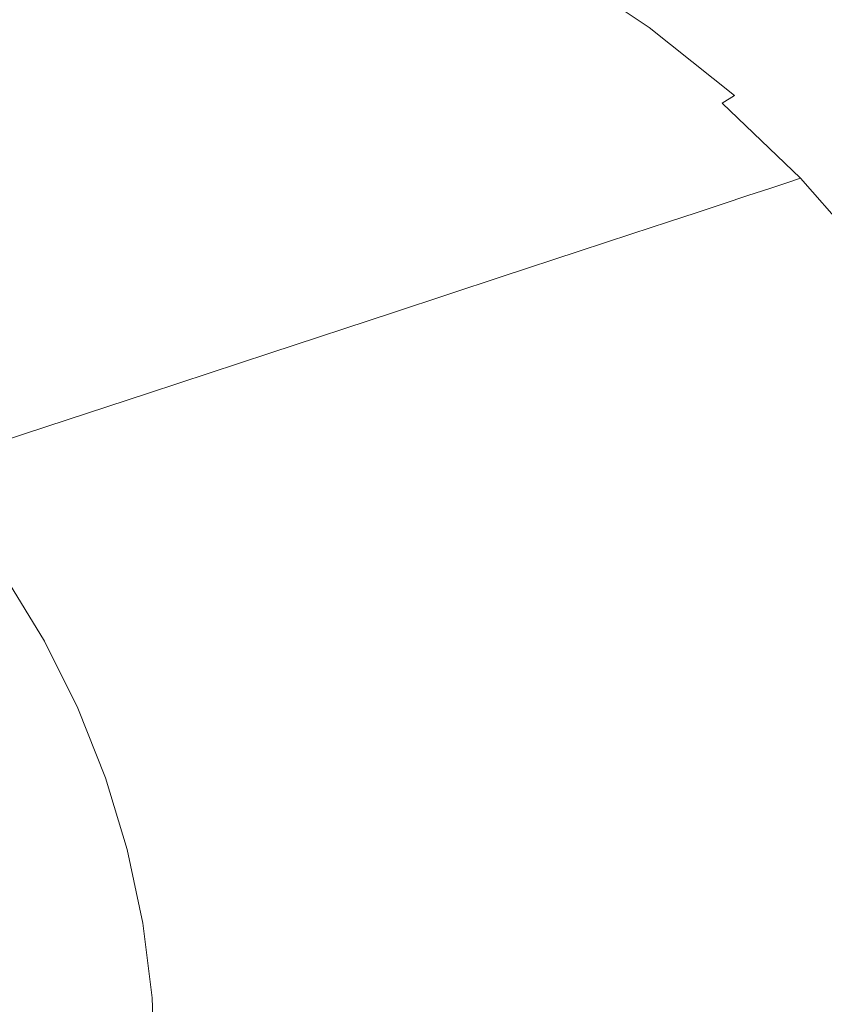
# Model space of a CAD drawing. Extents: x 5 to 1595, y -759 to 1.
# Drawn here: x 1244 to 1426, y -361 to -139 of the extents above; entities that cross this region are included whole.
import ezdxf

# ---------------------------------------------------------------- set-up
doc = ezdxf.new("R2010")
doc.units = 0
doc.header["$LTSCALE"] = 500
doc.header["$MEASUREMENT"] = 0
doc.layers.add('VICTORIA_CERAMIKA', color=7, linetype='Continuous')

msp = doc.modelspace()

# ---------------------------------------------------------------- linework, layer by layer
at = {"layer": 'VICTORIA_CERAMIKA', "lineweight": 0}
for points, invisible_edges in [([(1403.66, -119.4, 35.13), (1395.4, -130.04, 34.2), (1415.62, -146.15, 34.2), (1424.85, -136.19, 35.13)], 15), ([(1365.93, -126.61, 30.06), (1386.44, -140.24, 30.06), (1389.99, -136.62, 32.65), (1369.13, -122.77, 32.65)], 15), ([(1456.38, -143.92, 35.57), (1435.63, -124.36, 35.57), (1424.85, -136.19, 35.13), (1444.54, -154.85, 35.13)], 15), ([(1336.26, -140.6, -35.17), (1341.97, -138.06, -22.32), (1321.4, -126.86, -22.32), (1315.9, -129.52, -35.17)], 15), ([(1365.93, -126.61, 30.06), (1363.44, -128.52, 25.99), (1383.79, -142.05, 25.99), (1386.44, -140.24, 30.06)], 7), ([(1298.26, -138.05, -76.44), (1277.79, -129.18, -76.44), (1263.21, -136.8, -111.98), (1283.06, -145.39, -111.98)], 15), ([(1363.44, -128.52, 25.99), (1360.79, -129.69, 20.03), (1381.04, -143.16, 20.03), (1383.79, -142.05, 25.99)], 15), ([(1223.04, -141.12, -162.22), (1242.62, -147.56, -162.22), (1263.21, -136.8, -111.98), (1242.72, -130.05, -111.98)], 15), ([(1328.77, -143.92, -52.02), (1336.26, -140.6, -35.17), (1315.9, -129.52, -35.17), (1308.7, -133, -52.02)], 15), ([(1352.61, -133.33, 1.62), (1372.56, -146.6, 1.62), (1377.23, -144.71, 11.75), (1357.11, -131.33, 11.75)], 15), ([(1357.11, -131.33, 11.75), (1377.23, -144.71, 11.75), (1381.04, -143.16, 20.03), (1360.79, -129.69, 20.03)], 15), ([(1389.99, -136.62, 32.65), (1409.61, -152.3, 32.65), (1415.62, -146.15, 34.2), (1395.4, -130.04, 34.2)], 15), ([(1328.77, -143.92, -52.02), (1308.7, -133, -52.02), (1298.26, -138.05, -76.44), (1317.92, -148.75, -76.44)], 15), ([(1352.61, -133.33, 1.62), (1347.49, -135.6, -9.9), (1367.26, -148.75, -9.9), (1372.56, -146.6, 1.62)], 15), ([(1347.49, -135.6, -9.9), (1341.97, -138.06, -22.32), (1361.54, -151.07, -22.32), (1367.26, -148.75, -9.9)], 15), ([(1261.58, -155.78, -162.22), (1283.06, -145.39, -111.98), (1263.21, -136.8, -111.98), (1242.62, -147.56, -162.22)], 15), ([(1317.92, -148.75, -76.44), (1298.26, -138.05, -76.44), (1283.06, -145.39, -111.98), (1302.12, -155.76, -111.98)], 15), ([(1336.26, -140.6, -35.17), (1355.62, -153.47, -35.17), (1361.54, -151.07, -22.32), (1341.97, -138.06, -22.32)], 15), ([(1386.44, -140.24, 30.06), (1405.73, -155.69, 30.06), (1409.61, -152.3, 32.65), (1389.99, -136.62, 32.65)], 15), ([(1444.54, -154.85, 35.13), (1424.85, -136.19, 35.13), (1415.62, -146.15, 34.2), (1434.4, -164.04, 34.2)], 15), ([(1386.44, -140.24, 30.06), (1383.79, -142.05, 25.99), (1402.92, -157.38, 25.99), (1405.73, -155.69, 30.06)], 7), ([(1328.77, -143.92, -52.02), (1347.86, -156.62, -52.02), (1355.62, -153.47, -35.17), (1336.26, -140.6, -35.17)], 15), ([(1383.79, -142.05, 25.99), (1381.04, -143.16, 20.03), (1400.09, -158.42, 20.03), (1402.92, -157.38, 25.99)], 15), ([(1328.77, -143.92, -52.02), (1317.92, -148.75, -76.44), (1336.61, -161.18, -76.44), (1347.86, -156.62, -52.02)], 15), ([(1372.56, -146.6, 1.62), (1391.33, -161.63, 1.62), (1396.15, -159.86, 11.75), (1377.23, -144.71, 11.75)], 15), ([(1377.23, -144.71, 11.75), (1396.15, -159.86, 11.75), (1400.09, -158.42, 20.03), (1381.04, -143.16, 20.03)], 15), ([(1279.79, -165.68, -162.22), (1302.12, -155.76, -111.98), (1283.06, -145.39, -111.98), (1261.58, -155.78, -162.22)], 15), ([(1372.56, -146.6, 1.62), (1367.26, -148.75, -9.9), (1385.85, -163.65, -9.9), (1391.33, -161.63, 1.62)], 15), ([(1427.83, -169.71, 32.65), (1434.4, -164.04, 34.2), (1415.62, -146.15, 34.2), (1409.61, -152.3, 32.65)], 15), ([(1237.17, -167.58, -219.32), (1261.58, -155.78, -162.22), (1242.62, -147.56, -162.22), (1219.21, -159.8, -219.32)], 15), ([(1317.92, -148.75, -76.44), (1302.12, -155.76, -111.98), (1320.25, -167.82, -111.98), (1336.61, -161.18, -76.44)], 15), ([(1367.26, -148.75, -9.9), (1361.54, -151.07, -22.32), (1379.95, -165.81, -22.32), (1385.85, -163.65, -9.9)], 15), ([(1355.62, -153.47, -35.17), (1373.83, -168.06, -35.17), (1379.95, -165.81, -22.32), (1361.54, -151.07, -22.32)], 15), ([(1347.86, -156.62, -52.02), (1365.82, -171, -52.02), (1373.83, -168.06, -35.17), (1355.62, -153.47, -35.17)], 15), ([(1423.65, -172.84, 30.06), (1427.83, -169.71, 32.65), (1409.61, -152.3, 32.65), (1405.73, -155.69, 30.06)], 15), ([(1254.41, -176.96, -219.32), (1279.79, -165.68, -162.22), (1261.58, -155.78, -162.22), (1237.17, -167.58, -219.32)], 15), ([(1279.79, -165.68, -162.22), (1297.11, -177.2, -162.22), (1320.25, -167.82, -111.98), (1302.12, -155.76, -111.98)], 15), ([(1423.65, -172.84, 30.06), (1405.73, -155.69, 30.06), (1402.92, -157.38, 25.99), (1420.69, -174.4, 25.99)], 9), ([(1347.86, -156.62, -52.02), (1336.61, -161.18, -76.44), (1354.2, -175.27, -76.44), (1365.82, -171, -52.02)], 15), ([(1420.69, -174.4, 25.99), (1402.92, -157.38, 25.99), (1400.09, -158.42, 20.03), (1417.78, -175.36, 20.03)], 15), ([(1408.76, -178.33, 1.62), (1413.72, -176.7, 11.75), (1396.15, -159.86, 11.75), (1391.33, -161.63, 1.62)], 15), ([(1413.72, -176.7, 11.75), (1417.78, -175.36, 20.03), (1400.09, -158.42, 20.03), (1396.15, -159.86, 11.75)], 15), ([(1336.61, -161.18, -76.44), (1320.25, -167.82, -111.98), (1337.3, -181.48, -111.98), (1354.2, -175.27, -76.44)], 15), ([(1408.76, -178.33, 1.62), (1391.33, -161.63, 1.62), (1385.85, -163.65, -9.9), (1403.12, -180.19, -9.9)], 15), ([(1403.12, -180.19, -9.9), (1385.85, -163.65, -9.9), (1379.95, -165.81, -22.32), (1397.04, -182.19, -22.32)], 15), ([(1254.41, -176.96, -219.32), (1270.82, -187.87, -219.32), (1297.11, -177.2, -162.22), (1279.79, -165.68, -162.22)], 15), ([(1390.75, -184.26, -35.17), (1397.04, -182.19, -22.32), (1379.95, -165.81, -22.32), (1373.83, -168.06, -35.17)], 15), ([(1254.41, -176.96, -219.32), (1237.17, -167.58, -219.32), (1213.16, -179.18, -275.48), (1229.46, -188.05, -275.48)], 15), ([(1297.11, -177.2, -162.22), (1313.41, -190.25, -162.22), (1337.3, -181.48, -111.98), (1320.25, -167.82, -111.98)], 15), ([(1382.49, -186.98, -52.02), (1390.75, -184.26, -35.17), (1373.83, -168.06, -35.17), (1365.82, -171, -52.02)], 15), ([(1382.49, -186.98, -52.02), (1365.82, -171, -52.02), (1354.2, -175.27, -76.44), (1370.54, -190.92, -76.44)], 15), ([(1440.07, -191.56, 30.06), (1444.53, -188.72, 32.65), (1427.83, -169.71, 32.65), (1423.65, -172.84, 30.06)], 15), ([(1440.07, -191.56, 30.06), (1423.65, -172.84, 30.06), (1420.69, -174.4, 25.99), (1436.98, -192.98, 25.99)], 11), ([(1370.54, -190.92, -76.44), (1354.2, -175.27, -76.44), (1337.3, -181.48, -111.98), (1353.13, -196.65, -111.98)], 15), ([(1429.83, -195.07, 11.75), (1433.99, -193.86, 20.03), (1417.78, -175.36, 20.03), (1413.72, -176.7, 11.75)], 11), ([(1436.98, -192.98, 25.99), (1420.69, -174.4, 25.99), (1417.78, -175.36, 20.03), (1433.99, -193.86, 20.03)], 13), ([(1254.41, -176.96, -219.32), (1229.46, -188.05, -275.48), (1244.96, -198.36, -275.48), (1270.82, -187.87, -219.32)], 15), ([(1270.82, -187.87, -219.32), (1286.25, -200.23, -219.32), (1313.41, -190.25, -162.22), (1297.11, -177.2, -162.22)], 15), ([(1424.73, -196.55, 1.62), (1429.83, -195.07, 11.75), (1413.72, -176.7, 11.75), (1408.76, -178.33, 1.62)], 11), ([(1418.95, -198.24, -9.9), (1403.12, -180.19, -9.9), (1397.04, -182.19, -22.32), (1412.71, -200.06, -22.32)], 13), ([(1424.73, -196.55, 1.62), (1408.76, -178.33, 1.62), (1403.12, -180.19, -9.9), (1418.95, -198.24, -9.9)], 13), ([(1328.54, -204.75, -162.22), (1353.13, -196.65, -111.98), (1337.3, -181.48, -111.98), (1313.41, -190.25, -162.22)], 15), ([(1406.25, -201.95, -35.17), (1412.71, -200.06, -22.32), (1397.04, -182.19, -22.32), (1390.75, -184.26, -35.17)], 11), ([(1397.78, -204.42, -52.02), (1406.25, -201.95, -35.17), (1390.75, -184.26, -35.17), (1382.49, -186.98, -52.02)], 11), ([(1397.78, -204.42, -52.02), (1382.49, -186.98, -52.02), (1370.54, -190.92, -76.44), (1385.51, -208, -76.44)], 13), ([(1229.46, -188.05, -275.48), (1208.39, -197.41, -322.86), (1223.13, -207.21, -322.86), (1244.96, -198.36, -275.48)], 15), ([(1270.82, -187.87, -219.32), (1244.96, -198.36, -275.48), (1259.54, -210.04, -275.48), (1286.25, -200.23, -219.32)], 15), ([(1300.57, -213.96, -219.32), (1328.54, -204.75, -162.22), (1313.41, -190.25, -162.22), (1286.25, -200.23, -219.32)], 15), ([(1385.51, -208, -76.44), (1370.54, -190.92, -76.44), (1353.13, -196.65, -111.98), (1367.65, -213.2, -111.98)], 13), ([(1424.73, -196.55, 1.62), (1439.14, -216.15, 1.62), (1444.35, -214.83, 11.75), (1429.83, -195.07, 11.75)], 15), ([(1342.4, -220.57, -162.22), (1367.65, -213.2, -111.98), (1353.13, -196.65, -111.98), (1328.54, -204.75, -162.22)], 11), ([(1418.95, -198.24, -9.9), (1412.71, -200.06, -22.32), (1426.83, -219.28, -22.32), (1433.22, -217.66, -9.9)], 15), ([(1424.73, -196.55, 1.62), (1418.95, -198.24, -9.9), (1433.22, -217.66, -9.9), (1439.14, -216.15, 1.62)], 15), ([(1244.96, -198.36, -275.48), (1223.13, -207.21, -322.86), (1237, -218.32, -322.86), (1259.54, -210.04, -275.48)], 15), ([(1300.57, -213.96, -219.32), (1286.25, -200.23, -219.32), (1259.54, -210.04, -275.48), (1273.08, -223.01, -275.48)], 15), ([(1406.25, -201.95, -35.17), (1420.22, -220.96, -35.17), (1426.83, -219.28, -22.32), (1412.71, -200.06, -22.32)], 15), ([(1397.78, -204.42, -52.02), (1411.56, -223.17, -52.02), (1420.22, -220.96, -35.17), (1406.25, -201.95, -35.17)], 15), ([(1313.71, -228.94, -219.32), (1342.4, -220.57, -162.22), (1328.54, -204.75, -162.22), (1300.57, -213.96, -219.32)], 11), ([(1397.78, -204.42, -52.02), (1385.51, -208, -76.44), (1399, -226.36, -76.44), (1411.56, -223.17, -52.02)], 15), ([(1385.51, -208, -76.44), (1367.65, -213.2, -111.98), (1380.73, -231.01, -111.98), (1399, -226.36, -76.44)], 15), ([(1273.08, -223.01, -275.48), (1259.54, -210.04, -275.48), (1237, -218.32, -322.86), (1249.87, -230.65, -322.86)], 15), ([(1342.4, -220.57, -162.22), (1354.91, -237.58, -162.22), (1380.73, -231.01, -111.98), (1367.65, -213.2, -111.98)], 15), ([(1313.71, -228.94, -219.32), (1300.57, -213.96, -219.32), (1273.08, -223.01, -275.48), (1285.49, -237.17, -275.48)], 13), ([(1234.79, -235.62, -353.67), (1249.87, -230.65, -322.86), (1237, -218.32, -322.86), (1222.35, -223.7, -353.67)], 15), ([(1313.71, -228.94, -219.32), (1325.55, -245.05, -219.32), (1354.91, -237.58, -162.22), (1342.4, -220.57, -162.22)], 15), ([(1420.22, -220.96, -35.17), (1432.56, -241.18, -35.17), (1439.3, -239.71, -22.32), (1426.83, -219.28, -22.32)], 15), ([(1411.56, -223.17, -52.02), (1423.72, -243.1, -52.02), (1432.56, -241.18, -35.17), (1420.22, -220.96, -35.17)], 15), ([(1285.49, -237.17, -275.48), (1273.08, -223.01, -275.48), (1249.87, -230.65, -322.86), (1261.67, -244.11, -322.86)], 13), ([(1411.56, -223.17, -52.02), (1399, -226.36, -76.44), (1410.92, -245.88, -76.44), (1423.72, -243.1, -52.02)], 15), ([(1399, -226.36, -76.44), (1380.73, -231.01, -111.98), (1392.28, -249.94, -111.98), (1410.92, -245.88, -76.44)], 15), ([(1313.71, -228.94, -219.32), (1285.49, -237.17, -275.48), (1296.68, -252.39, -275.48), (1325.55, -245.05, -219.32)], 15), ([(1246.19, -248.63, -353.67), (1261.67, -244.11, -322.86), (1249.87, -230.65, -322.86), (1234.79, -235.62, -353.67)], 11), ([(1354.91, -237.58, -162.22), (1365.94, -255.66, -162.22), (1392.28, -249.94, -111.98), (1380.73, -231.01, -111.98)], 15), ([(1230.85, -251.27, -371.74), (1246.19, -248.63, -353.67), (1234.79, -235.62, -353.67), (1219.82, -238.69, -371.74)], 3), ([(1285.49, -237.17, -275.48), (1261.67, -244.11, -322.86), (1272.31, -258.59, -322.86), (1296.68, -252.39, -275.48)], 15), ([(1325.55, -245.05, -219.32), (1336, -262.18, -219.32), (1365.94, -255.66, -162.22), (1354.91, -237.58, -162.22)], 15), ([(1434.16, -264.07, -52.02), (1443.15, -262.45, -35.17), (1432.56, -241.18, -35.17), (1423.72, -243.1, -52.02)], 15), ([(1246.19, -248.63, -353.67), (1256.48, -262.62, -353.67), (1272.31, -258.59, -322.86), (1261.67, -244.11, -322.86)], 15), ([(1325.55, -245.05, -219.32), (1296.68, -252.39, -275.48), (1306.56, -268.58, -275.48), (1336, -262.18, -219.32)], 15), ([(1434.16, -264.07, -52.02), (1423.72, -243.1, -52.02), (1410.92, -245.88, -76.44), (1421.15, -266.43, -76.44)], 15), ([(1421.15, -266.43, -76.44), (1410.92, -245.88, -76.44), (1392.28, -249.94, -111.98), (1402.2, -269.85, -111.98)], 15), ([(1230.85, -251.27, -371.74), (1240.78, -264.8, -371.74), (1256.48, -262.62, -353.67), (1246.19, -248.63, -353.67)], 15), ([(1375.42, -274.69, -162.22), (1402.2, -269.85, -111.98), (1392.28, -249.94, -111.98), (1365.94, -255.66, -162.22)], 15), ([(1296.68, -252.39, -275.48), (1272.31, -258.59, -322.86), (1281.71, -273.98, -322.86), (1306.56, -268.58, -275.48)], 15), ([(1344.97, -280.2, -219.32), (1375.42, -274.69, -162.22), (1365.94, -255.66, -162.22), (1336, -262.18, -219.32)], 15), ([(1256.48, -262.62, -353.67), (1265.55, -277.49, -353.67), (1281.71, -273.98, -322.86), (1272.31, -258.59, -322.86)], 15), ([(1240.78, -264.8, -371.74), (1249.55, -279.18, -371.74), (1265.55, -277.49, -353.67), (1256.48, -262.62, -353.67)], 15), ([(1344.97, -280.2, -219.32), (1336, -262.18, -219.32), (1306.56, -268.58, -275.48), (1315.03, -285.61, -275.48)], 15), ([(1240.78, -264.8, -371.74), (1216.85, -265.44, -380.94), (1225.16, -279.09, -380.94), (1249.55, -279.18, -371.74)], 7), ([(1442.82, -285.92, -52.02), (1434.16, -264.07, -52.02), (1421.15, -266.43, -76.44), (1429.62, -287.82, -76.44)], 15), ([(1429.62, -287.82, -76.44), (1421.15, -266.43, -76.44), (1402.2, -269.85, -111.98), (1410.42, -290.59, -111.98)], 15), ([(1315.03, -285.61, -275.48), (1306.56, -268.58, -275.48), (1281.71, -273.98, -322.86), (1289.77, -290.17, -322.86)], 15), ([(1383.27, -294.51, -162.22), (1410.42, -290.59, -111.98), (1402.2, -269.85, -111.98), (1375.42, -274.69, -162.22)], 15), ([(1273.34, -293.14, -353.67), (1289.77, -290.17, -322.86), (1281.71, -273.98, -322.86), (1265.55, -277.49, -353.67)], 15), ([(1352.41, -298.96, -219.32), (1383.27, -294.51, -162.22), (1375.42, -274.69, -162.22), (1344.97, -280.2, -219.32)], 15), ([(1257.08, -294.31, -371.74), (1273.34, -293.14, -353.67), (1265.55, -277.49, -353.67), (1249.55, -279.18, -371.74)], 7), ([(1257.08, -294.31, -371.74), (1249.55, -279.18, -371.74), (1225.16, -279.09, -380.94), (1232.3, -293.45, -380.94)], 15), ([(1352.41, -298.96, -219.32), (1344.97, -280.2, -219.32), (1315.03, -285.61, -275.48), (1322.06, -303.34, -275.48)], 15), ([(1322.06, -303.34, -275.48), (1315.03, -285.61, -275.48), (1289.77, -290.17, -322.86), (1296.45, -307.04, -322.86)], 15), ([(1429.62, -287.82, -76.44), (1410.42, -290.59, -111.98), (1416.88, -312, -111.98), (1436.29, -309.9, -76.44)], 15), ([(1279.8, -309.44, -353.67), (1296.45, -307.04, -322.86), (1289.77, -290.17, -322.86), (1273.34, -293.14, -353.67)], 15), ([(1383.27, -294.51, -162.22), (1389.45, -314.97, -162.22), (1416.88, -312, -111.98), (1410.42, -290.59, -111.98)], 15), ([(1263.32, -310.06, -371.74), (1257.08, -294.31, -371.74), (1232.3, -293.45, -380.94), (1238.22, -308.41, -380.94)], 15), ([(1263.32, -310.06, -371.74), (1279.8, -309.44, -353.67), (1273.34, -293.14, -353.67), (1257.08, -294.31, -371.74)], 7), ([(1352.41, -298.96, -219.32), (1358.26, -318.34, -219.32), (1389.45, -314.97, -162.22), (1383.27, -294.51, -162.22)], 15), ([(1352.41, -298.96, -219.32), (1322.06, -303.34, -275.48), (1327.59, -321.65, -275.47), (1358.26, -318.34, -219.32)], 15), ([(1322.06, -303.34, -275.48), (1296.45, -307.04, -322.86), (1301.71, -324.45, -322.86), (1327.59, -321.65, -275.47)], 15), ([(1279.8, -309.44, -353.67), (1284.88, -326.27, -353.67), (1301.71, -324.45, -322.86), (1296.45, -307.04, -322.86)], 15), ([(1263.32, -310.06, -371.74), (1238.22, -308.41, -380.94), (1242.87, -323.84, -380.94), (1268.23, -326.32, -371.74)], 7), ([(1263.32, -310.06, -371.74), (1268.23, -326.32, -371.74), (1284.88, -326.27, -353.67), (1279.8, -309.44, -353.67)], 15), ([(1436.29, -309.9, -76.44), (1416.88, -312, -111.98), (1421.54, -333.91, -111.98), (1441.1, -332.51, -76.44)], 15), ([(1389.45, -314.97, -162.22), (1393.9, -335.9, -162.22), (1421.54, -333.91, -111.98), (1416.88, -312, -111.98)], 15), ([(1358.26, -318.34, -219.32), (1362.48, -338.16, -219.32), (1393.9, -335.9, -162.22), (1389.45, -314.97, -162.22)], 15), ([(1242.87, -323.84, -380.94), (1199.91, -318.04, -385.11), (1202.96, -332.41, -385.11), (1246.23, -339.64, -380.94)], 15), ([(1358.26, -318.34, -219.32), (1327.59, -321.65, -275.47), (1331.57, -340.39, -275.48), (1362.48, -338.16, -219.32)], 15), ([(1327.59, -321.65, -275.47), (1301.71, -324.45, -322.86), (1305.5, -342.26, -322.86), (1331.57, -340.39, -275.48)], 15), ([(1268.23, -326.32, -371.74), (1242.87, -323.84, -380.94), (1246.23, -339.64, -380.94), (1271.77, -342.97, -371.74)], 7), ([(1284.88, -326.27, -353.67), (1288.55, -343.48, -353.67), (1305.5, -342.26, -322.86), (1301.71, -324.45, -322.86)], 15), ([(1268.23, -326.32, -371.74), (1271.77, -342.97, -371.74), (1288.55, -343.48, -353.67), (1284.88, -326.27, -353.67)], 15), ([(1248.24, -355.68, -380.94), (1246.23, -339.64, -380.94), (1202.96, -332.41, -385.11), (1204.78, -347.01, -385.11)], 15), ([(1396.57, -357.17, -162.22), (1424.34, -356.17, -111.98), (1421.54, -333.91, -111.98), (1393.9, -335.9, -162.22)], 15), ([(1443.98, -355.46, -76.44), (1441.1, -332.51, -76.44), (1421.54, -333.91, -111.98), (1424.34, -356.17, -111.98)], 15), ([(1365.01, -358.3, -219.32), (1396.57, -357.17, -162.22), (1393.9, -335.9, -162.22), (1362.48, -338.16, -219.32)], 15), ([(1365.01, -358.3, -219.32), (1362.48, -338.16, -219.32), (1331.57, -340.39, -275.48), (1333.97, -359.42, -275.48)], 15), ([(1273.89, -359.87, -371.74), (1271.77, -342.97, -371.74), (1246.23, -339.64, -380.94), (1248.24, -355.68, -380.94)], 15), ([(1333.97, -359.42, -275.48), (1331.57, -340.39, -275.48), (1305.5, -342.26, -322.86), (1307.77, -360.36, -322.86)], 15), ([(1273.89, -359.87, -371.74), (1290.74, -360.97, -353.67), (1288.55, -343.48, -353.67), (1271.77, -342.97, -371.74)], 7), ([(1290.74, -360.97, -353.67), (1307.77, -360.36, -322.86), (1305.5, -342.26, -322.86), (1288.55, -343.48, -353.67)], 15), ([(1248.91, -371.85, -380.94), (1248.24, -355.68, -380.94), (1204.78, -347.01, -385.11), (1205.39, -361.72, -385.11)], 15), ([(1274.6, -376.91, -371.74), (1273.89, -359.87, -371.74), (1248.24, -355.68, -380.94), (1248.91, -371.85, -380.94)], 15), ([(1397.46, -378.6, -162.22), (1425.27, -378.6, -111.98), (1424.34, -356.17, -111.98), (1396.57, -357.17, -162.22)], 15), ([(1444.95, -378.6, -76.44), (1443.98, -355.46, -76.44), (1424.34, -356.17, -111.98), (1425.27, -378.6, -111.98)], 15), ([(1365.85, -378.6, -219.32), (1365.01, -358.3, -219.32), (1333.97, -359.42, -275.48), (1334.76, -378.6, -275.48)], 15), ([(1365.85, -378.6, -219.32), (1397.46, -378.6, -162.22), (1396.57, -357.17, -162.22), (1365.01, -358.3, -219.32)], 15), ([(1274.6, -376.91, -371.74), (1291.48, -378.6, -353.67), (1290.74, -360.97, -353.67), (1273.89, -359.87, -371.74)], 7), ([(1291.48, -378.6, -353.67), (1308.53, -378.6, -322.86), (1307.77, -360.36, -322.86), (1290.74, -360.97, -353.67)], 15), ([(1334.76, -378.6, -275.48), (1333.97, -359.42, -275.48), (1307.77, -360.36, -322.86), (1308.53, -378.6, -322.86)], 15)]:
    msp.add_3dface(points, dxfattribs=dict(at, invisible_edges=invisible_edges))

doc.saveas('drawing.dxf')
